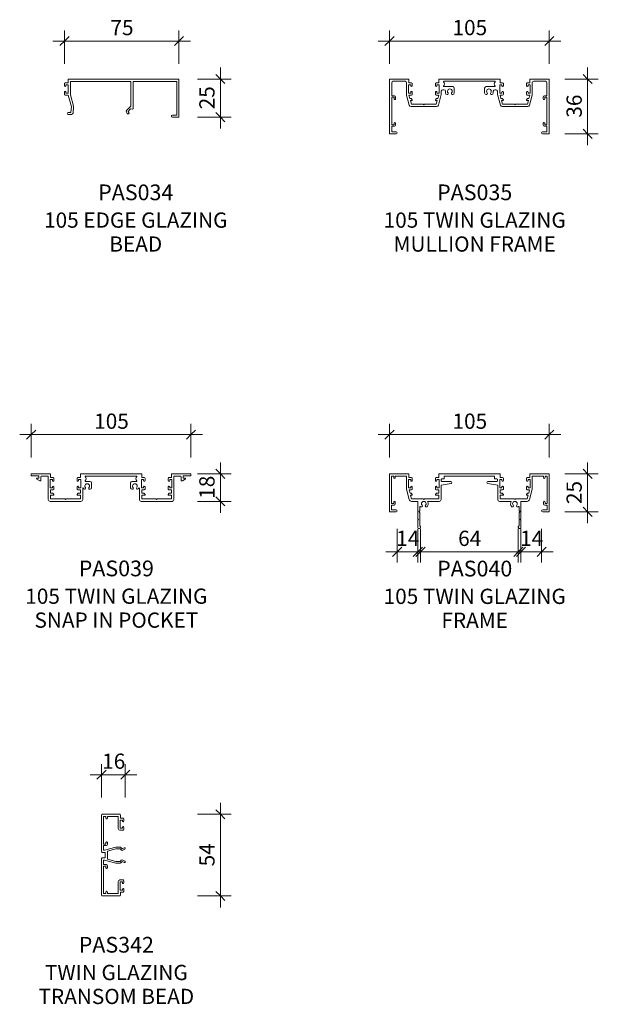
# Model space of a CAD drawing. Extents: x -698 to 125, y 3397 to 4043.
# Drawn here: x -255 to 125, y 3397 to 4043 of the extents above; entities that cross this region are included whole.
import ezdxf

# ---------------------------------------------------------------- set-up
doc = ezdxf.new("R2010")
doc.units = 0
doc.layers.get('0').update_dxf_attribs({"linetype": 'CONTINUOUS'})
doc.layers.add('Potter', color=7, linetype='CONTINUOUS', lineweight=18)
doc.layers.add('Potter-5', color=7, linetype='CONTINUOUS', lineweight=9)
doc.styles.add('Arial', font='arial.ttf', dxfattribs={"height": 10})
doc.styles.add('Arial_B', font='arialbd.ttf', dxfattribs={"height": 10.31746})
doc.styles.add('Swis721 Lt BT', font='swissl.ttf', dxfattribs={"height": 10})
doc.dimstyles.new('Potters', dxfattribs={"dimscale": 304.8, "dimtxt": 10.553151, "dimasz": 0.019685, "dimexe": 0.022966, "dimexo": 0.0625, "dimgap": 0.00164, "dimtad": 1, "dimdec": 0, "dimzin": 0, "dimdsep": 46, "dimtxsty": 'Swis721 Lt BT', "dimblk1": 'OBLIQUE', "dimblk2": 'OBLIQUE', "dimsah": 1, "dimcen": 0.09, "dimadec": 0, "dimazin": 0, "dimtfac": 1, "dimtdec": 4, "dimtix": 1, "dimtofl": 0, "dimtmove": 0, "dimatfit": 3, "dimfxl": 1, "dimtolj": 1, "dimtzin": 0, "dimlwd": 0, "dimlwe": 0, "dimarcsym": 0})
doc.dimstyles.new('Potters_1', dxfattribs={"dimscale": 304.8, "dimtxt": 10.553151, "dimasz": 0.019685, "dimexe": 0.022966, "dimexo": 0.0625, "dimgap": 0.00164, "dimtad": 1, "dimdec": 0, "dimzin": 0, "dimdsep": 46, "dimtxsty": 'Swis721 Lt BT', "dimblk1": 'OBLIQUE', "dimblk2": 'OBLIQUE', "dimsah": 1, "dimcen": 0.09, "dimadec": 0, "dimazin": 0, "dimtfac": 1, "dimtdec": 4, "dimtix": 1, "dimtofl": 0, "dimtmove": 0, "dimatfit": 3, "dimfxl": 1, "dimtolj": 1, "dimtzin": 0, "dimlwd": 0, "dimlwe": 0, "dimarcsym": 0})
doc.dimstyles.new('Potters_2', dxfattribs={"dimscale": 304.8, "dimtxt": 10.553151, "dimasz": 0.019685, "dimexe": 0.022966, "dimexo": 0.0625, "dimgap": 0.00164, "dimtad": 1, "dimdec": 0, "dimzin": 0, "dimdsep": 46, "dimtxsty": 'Swis721 Lt BT', "dimblk1": 'OBLIQUE', "dimblk2": 'OBLIQUE', "dimsah": 1, "dimcen": 0.09, "dimadec": 0, "dimazin": 0, "dimtfac": 1, "dimtdec": 4, "dimtix": 1, "dimtofl": 0, "dimtmove": 0, "dimatfit": 3, "dimfxl": 1, "dimtolj": 1, "dimtzin": 0, "dimlwd": 0, "dimlwe": 0, "dimarcsym": 0})

# ---------------------------------------------------------------- blocks, each defined once
blk = doc.blocks.new('PAS_034 - PAS_034-456916-E SERIES 105 PROFILES')
at = {"layer": 'Potter', "lineweight": 9}
for p, q in [((-75.13, 22), (-75.13, 20.6)), ((-72.73, 22.5), (-74.63, 22.5)), ((-74.13, 20.6), (-74.13, 21.2)), ((-74.13, 21.2), (-72.73, 21.2)), ((-72.73, 24.7), (-72.73, 22.5)), ((-72.73, 21.2), (-72.73, 15.8)), ((-0.3, 25), (-72.43, 25)), ((-71.13, 14.61), (-71.13, 23.1)), ((-70.83, 23.4), (-31.92, 23.4)), ((-31.62, 23.1), (-31.62, 7.2)), ((-30.12, 5.6), (-30.12, 23.1)), ((-29.82, 23.4), (-1.8, 23.4)), ((-1.5, 23.1), (-1.5, 1.3)), ((0, 0.3), (0, 24.7)), ((-75.13, 16.4), (-75.13, 15)), ((-74.63, 14.5), (-72.65, 14.5)), ((-74.13, 15.8), (-74.13, 16.4)), ((-72.73, 15.8), (-74.13, 15.8)), ((-72.65, 14.5), (-70.58, 6.8)), ((-69.14, 7.19), (-71.13, 14.61)), ((-70.58, 6.8), (-70.93, 3)), ((-69.45, 2.71), (-69.09, 6.66)), ((-31.62, 7.2), (-34.28, 4.54)), ((-70.93, 3), (-72.73, 3)), ((-72.73, 1.8), (-70.45, 1.8)), ((-34.44, 3.33), (-33.9, 2.4)), ((-33.32, 3.8), (-31.71, 5.41)), ((-32.86, 3), (-33.32, 3.8)), ((-31.71, 5.41), (-30.45, 5.3)), ((-1.5, 1.3), (-4.35, 1.3)), ((-4.35, 0), (-0.3, 0))]:
    blk.add_line(p, q, dxfattribs=at)
for centre, radius, start, end in [((-74.63, 22), 0.5, 90, 180), ((-74.63, 20.6), 0.5, 180, 0), ((-72.43, 24.7), 0.3, 90, 180), ((-70.83, 23.1), 0.3, 90, 180), ((-31.92, 23.1), 0.3, 0, 90), ((-29.82, 23.1), 0.3, 90, 180), ((-1.8, 23.1), 0.3, 0, 90), ((-0.3, 24.7), 0.3, 360, 90), ((-74.63, 16.4), 0.5, 0, 180), ((-74.63, 15), 0.5, 180, 270), ((-70.58, 6.8), 1.5, 354.81191, 15), ((-72.73, 2.4), 0.6, 90, 270), ((-70.45, 2.8), 1, 270, 354.81191), ((-33.57, 3.83), 1, 135, 210), ((-33.38, 2.7), 0.6, 210, 30), ((-30.42, 5.6), 0.3, 265, 0), ((-4.35, 0.65), 0.65, 90, 270), ((-0.3, 0.3), 0.3, 270, 0)]:
    blk.add_arc(centre, radius, start, end, dxfattribs=at)
blk = doc.blocks.new('PAS_039 - PAS_039-1189680-E SERIES 105 PROFILES')
at = {"layer": 'Potter', "lineweight": 9}
for p, q in [((-39.84, 0), (-52.19, 0)), ((-52.39, -0.2), (-52.39, -1.1)), ((-52.19, -1.3), (-47.29, -1.3)), ((-48.65, -3.46), (-46.76, -4.63)), ((-47.29, -2.9), (-48.49, -2.9)), ((-47.29, -1.3), (-47.29, -2.9)), ((-45.99, -4.2), (-45.99, -2)), ((-45.49, -1.5), (-41.19, -1.5)), ((-41.19, -1.5), (-41.19, -16.9)), ((-39.84, -3.8), (-38.44, -3.8)), ((-39.84, -9.2), (-39.84, -3.8)), ((-39.64, -2.5), (-39.64, -0.2)), ((-37.94, -2.5), (-39.64, -2.5)), ((-38.44, -3.8), (-38.44, -4.4)), ((-37.44, -4.4), (-37.44, -3)), ((-22.3, -3), (-22.3, -4.4)), ((-20.1, -2.5), (-21.8, -2.5)), ((-21.3, -3.8), (-19.9, -3.8)), ((-21.3, -4.4), (-21.3, -3.8)), ((-20.1, -0.2), (-20.1, -2.5)), ((19.91, 0), (-19.9, 0)), ((-19.9, -3.8), (-19.9, -9.2)), ((-16.73, -1.5), (16.74, -1.5)), ((-13.79, -5), (-16.73, -5)), ((-12.8, -9.16), (-12.8, -6)), ((12.8, -6), (12.8, -9.16)), ((16.74, -5), (13.8, -5)), ((19.91, -3.8), (21.31, -3.8)), ((19.91, -9.2), (19.91, -3.8)), ((20.11, -2.5), (20.11, -0.2)), ((21.81, -2.5), (20.11, -2.5)), ((21.31, -3.8), (21.31, -4.4)), ((22.31, -4.4), (22.31, -3)), ((37.45, -3), (37.45, -4.4)), ((39.65, -2.5), (37.95, -2.5)), ((38.45, -3.8), (39.85, -3.8)), ((38.45, -4.4), (38.45, -3.8)), ((39.65, -0.2), (39.65, -2.5)), ((52.2, 0), (39.85, 0)), ((39.85, -3.8), (39.85, -9.2)), ((41.2, -1.5), (45.5, -1.5)), ((41.2, -16.9), (41.2, -1.5)), ((46, -2), (46, -4.2)), ((46.77, -4.63), (48.66, -3.46)), ((47.3, -1.3), (52.2, -1.3)), ((47.3, -2.9), (47.3, -1.3)), ((48.5, -2.9), (47.3, -2.9)), ((52.4, -1.1), (52.4, -0.2)), ((-38.44, -9.2), (-39.84, -9.2)), ((-39.64, -10.5), (-37.94, -10.5)), ((-39.64, -12.8), (-39.64, -10.5)), ((-38.1, -12.8), (-39.64, -12.8)), ((-38.44, -8.6), (-38.44, -9.2)), ((-37.47, -13.7), (-37.93, -12.9)), ((-37.44, -10), (-37.44, -8.6)), ((-22.3, -8.6), (-22.3, -10)), ((-21.81, -12.9), (-22.27, -13.7)), ((-21.8, -10.5), (-20.1, -10.5)), ((-20.1, -12.8), (-21.64, -12.8)), ((-21.3, -9.2), (-21.3, -8.6)), ((-19.9, -9.2), (-21.3, -9.2)), ((-20.1, -10.5), (-20.1, -12.8)), ((-18.55, -16.9), (-18.55, -9.46)), ((-13.99, -10.16), (-13.79, -10.16)), ((13.8, -10.16), (14, -10.16)), ((18.56, -9.46), (18.56, -16.9)), ((21.31, -9.2), (19.91, -9.2)), ((20.11, -10.5), (21.81, -10.5)), ((20.11, -12.8), (20.11, -10.5)), ((21.65, -12.8), (20.11, -12.8)), ((21.31, -8.6), (21.31, -9.2)), ((22.28, -13.7), (21.82, -12.9)), ((22.31, -10), (22.31, -8.6)), ((37.45, -8.6), (37.45, -10)), ((37.94, -12.9), (37.48, -13.7)), ((37.95, -10.5), (39.65, -10.5)), ((39.65, -12.8), (38.11, -12.8)), ((38.45, -9.2), (38.45, -8.6)), ((39.85, -9.2), (38.45, -9.2)), ((39.65, -10.5), (39.65, -12.8)), ((-39.99, -18.1), (-29.87, -18.1)), ((-39.64, -14), (-37.64, -14)), ((-39.64, -16.55), (-39.64, -14)), ((-30.27, -16.55), (-39.64, -16.55)), ((-29.87, -16.95), (-30.27, -16.55)), ((-29.47, -16.55), (-29.87, -16.95)), ((-29.87, -18.1), (-19.75, -18.1)), ((-20.1, -16.55), (-29.47, -16.55)), ((-22.1, -14), (-20.1, -14)), ((-20.1, -14), (-20.1, -16.55)), ((19.76, -18.1), (29.88, -18.1)), ((20.11, -14), (22.11, -14)), ((20.11, -16.55), (20.11, -14)), ((29.48, -16.55), (20.11, -16.55)), ((29.88, -16.95), (29.48, -16.55)), ((30.28, -16.55), (29.88, -16.95)), ((29.88, -18.1), (40, -18.1)), ((39.65, -16.55), (30.28, -16.55)), ((37.65, -14), (39.65, -14)), ((39.65, -14), (39.65, -16.55))]:
    blk.add_line(p, q, dxfattribs=at)
for centre, radius, start, end in [((-39.84, -0.2), 0.2, 360, 90), ((-19.9, -0.2), 0.2, 90, 180), ((-52.19, -0.2), 0.2, 90, 180), ((-52.19, -1.1), 0.2, 180, 270), ((-48.49, -3.2), 0.3, 90, 238.3034), ((-46.49, -4.2), 0.5, 238.3034, 0), ((-45.49, -2), 0.5, 90, 180), ((-37.94, -4.4), 0.5, 180, 0), ((-37.94, -3), 0.5, 0, 90), ((-21.8, -3), 0.5, 90, 180), ((-21.8, -4.4), 0.5, 180, 360), ((-16.73, -1.7), 0.2, 90, 224.79283), ((-16.73, -4.8), 0.2, 135.20717, 270), ((-18.3, -3.25), 2, 315.20717, 44.79283), ((-13.79, -6), 1, 360, 90), ((13.8, -6), 1, 90, 180), ((18.3, -3.25), 2, 135.20717, 224.79283), ((16.74, -1.7), 0.2, 315.20717, 90), ((16.74, -4.8), 0.2, 270, 44.79283), ((19.91, -0.2), 0.2, 360, 90), ((21.81, -4.4), 0.5, 180, 0), ((21.81, -3), 0.5, 0, 90), ((37.95, -3), 0.5, 90, 180), ((37.95, -4.4), 0.5, 180, 360), ((39.85, -0.2), 0.2, 90, 180), ((45.5, -2), 0.5, 360, 90), ((46.5, -4.2), 0.5, 180, 301.6966), ((48.5, -3.2), 0.3, 301.6966, 90), ((52.2, -0.2), 0.2, 0, 90), ((52.2, -1.1), 0.2, 270, 0), ((-37.94, -8.6), 0.5, 360, 180), ((-38.1, -13), 0.2, 30, 90), ((-37.94, -10), 0.5, 270, 360), ((-21.8, -8.6), 0.5, 0, 180), ((-21.8, -10), 0.5, 180, 270), ((-21.64, -13), 0.2, 90, 150), ((-18.35, -9.46), 0.2, 27.44156, 180), ((-15.64, -8.05), 2.85, 207.44156, 221.40962), ((-17.29, -9.51), 0.65, 221.40962, 41.40962), ((-15.64, -8.05), 1.55, 318.59038, 221.40962), ((-13.99, -9.51), 0.65, 138.59038, 270), ((-13.79, -9.16), 1, 270, 360), ((13.8, -9.16), 1, 180, 270), ((14, -9.51), 0.65, 270, 41.40962), ((15.65, -8.05), 1.55, 318.59038, 221.40962), ((17.3, -9.51), 0.65, 138.59038, 318.59038), ((15.65, -8.05), 2.85, 318.59038, 332.55844), ((18.36, -9.46), 0.2, 360, 152.55844), ((21.81, -8.6), 0.5, 360, 180), ((21.65, -13), 0.2, 30, 90), ((21.81, -10), 0.5, 270, 360), ((37.95, -8.6), 0.5, 0, 180), ((37.95, -10), 0.5, 180, 270), ((38.11, -13), 0.2, 90, 150), ((-39.99, -16.9), 1.2, 180, 270), ((-37.64, -13.8), 0.2, 270, 30), ((-22.1, -13.8), 0.2, 150, 270), ((-19.75, -16.9), 1.2, 270, 360), ((19.76, -16.9), 1.2, 180, 270), ((22.11, -13.8), 0.2, 270, 30), ((37.65, -13.8), 0.2, 150, 270), ((40, -16.9), 1.2, 270, 360)]:
    blk.add_arc(centre, radius, start, end, dxfattribs=at)
blk = doc.blocks.new('PAS_040 - PAS_040-457916-E SERIES 105 PROFILES')
at = {"layer": 'Potter', "lineweight": 9}
for p, q in [((-52.4, -0.2), (-52.4, -24.8)), ((-39.85, 0), (-52.2, 0)), ((-51.1, -19.55), (-51.1, -1.55)), ((-51.1, -1.55), (-49.6, -1.55)), ((-49.6, -1.55), (-49.6, -2.55)), ((-48.6, -2.55), (-48.6, -1.55)), ((-48.6, -1.55), (-41.2, -1.55)), ((-41.2, -1.55), (-41.2, -10.15)), ((-39.85, -9.2), (-39.85, -3.8)), ((-39.85, -3.8), (-38.45, -3.8)), ((-39.66, -2.5), (-39.66, -0.2)), ((-37.95, -2.5), (-39.66, -2.5)), ((-38.45, -3.8), (-38.45, -4.4)), ((-37.45, -4.4), (-37.45, -3)), ((-22.31, -3), (-22.31, -4.4)), ((-20.11, -2.5), (-21.81, -2.5)), ((-21.31, -4.4), (-21.31, -3.8)), ((-21.31, -3.8), (-19.91, -3.8)), ((-20.11, -0.2), (-20.11, -2.5)), ((19.9, 0), (-19.91, 0)), ((-19.91, -3.8), (-19.91, -9.2)), ((-18.56, -7.49), (-12.03, -6.34)), ((-18.48, -4.55), (-18.48, -3.8)), ((-17.98, -3.3), (-16.8, -3.3)), ((-12.14, -5.05), (-17.98, -5.05)), ((-16.5, -3), (-16.5, -1.55)), ((-16.5, -1.55), (16.5, -1.55)), ((12.03, -6.34), (18.56, -7.49)), ((17.98, -5.05), (12.14, -5.05)), ((16.5, -1.55), (16.5, -3)), ((16.8, -3.3), (17.98, -3.3)), ((18.48, -3.8), (18.48, -4.55)), ((19.9, -9.2), (19.9, -3.8)), ((19.9, -3.8), (21.3, -3.8)), ((20.11, -2.5), (20.11, -0.2)), ((21.8, -2.5), (20.11, -2.5)), ((21.3, -3.8), (21.3, -4.4)), ((22.3, -4.4), (22.3, -3)), ((37.45, -3), (37.45, -4.4)), ((39.66, -2.5), (37.95, -2.5)), ((38.45, -4.4), (38.45, -3.8)), ((38.45, -3.8), (39.85, -3.8)), ((39.66, -0.2), (39.66, -2.5)), ((52.2, 0), (39.85, 0)), ((39.85, -3.8), (39.85, -9.2)), ((41.2, -10.15), (41.2, -1.55)), ((41.2, -1.55), (48.6, -1.55)), ((48.6, -1.55), (48.6, -2.55)), ((49.6, -2.55), (49.6, -1.55)), ((49.6, -1.55), (51.1, -1.55)), ((51.1, -1.55), (51.1, -19.55)), ((52.4, -24.8), (52.4, -0.2)), ((-41.2, -10.15), (-39.38, -16.95)), ((-38.45, -9.2), (-39.85, -9.2)), ((-38.89, -12.8), (-39.51, -10.5)), ((-39.51, -10.5), (-37.95, -10.5)), ((-38.12, -12.8), (-38.89, -12.8)), ((-38.45, -8.6), (-38.45, -9.2)), ((-37.48, -13.7), (-37.94, -12.9)), ((-37.45, -10), (-37.45, -8.6)), ((-22.31, -8.6), (-22.31, -10)), ((-21.81, -12.9), (-22.27, -13.7)), ((-21.81, -10.5), (-20.11, -10.5)), ((-20.11, -12.8), (-21.64, -12.8)), ((-21.31, -9.2), (-21.31, -8.6)), ((-19.91, -9.2), (-21.31, -9.2)), ((-20.11, -10.5), (-20.11, -12.8)), ((-18.56, -16.9), (-18.56, -7.49)), ((18.56, -7.49), (18.56, -16.9)), ((21.3, -9.2), (19.9, -9.2)), ((20.11, -12.8), (20.11, -10.5)), ((20.11, -10.5), (21.8, -10.5)), ((21.64, -12.8), (20.11, -12.8)), ((21.3, -8.6), (21.3, -9.2)), ((22.27, -13.7), (21.81, -12.9)), ((22.3, -10), (22.3, -8.6)), ((37.45, -8.6), (37.45, -10)), ((37.94, -12.9), (37.48, -13.7)), ((37.95, -10.5), (39.51, -10.5)), ((38.89, -12.8), (38.12, -12.8)), ((38.45, -9.2), (38.45, -8.6)), ((39.85, -9.2), (38.45, -9.2)), ((39.51, -10.5), (38.89, -12.8)), ((39.38, -16.95), (41.2, -10.15)), ((-49.6, -18.55), (-49.6, -19.55)), ((-48.6, -19.75), (-48.6, -18.55)), ((-37.89, -16.55), (-38.57, -14)), ((-38.57, -14), (-37.65, -14)), ((-30.28, -16.55), (-37.89, -16.55)), ((-37.89, -18.1), (-33.8, -18.1)), ((-33.8, -18.1), (-33.8, -24.5)), ((-29.88, -16.95), (-30.28, -16.55)), ((-29.48, -16.55), (-29.88, -16.95)), ((-20.11, -16.55), (-29.48, -16.55)), ((-27.49, -18.1), (-19.76, -18.1)), ((-22.1, -14), (-20.11, -14)), ((-20.11, -14), (-20.11, -16.55)), ((19.76, -18.1), (27.49, -18.1)), ((20.11, -16.55), (20.11, -14)), ((20.11, -14), (22.1, -14)), ((29.48, -16.55), (20.11, -16.55)), ((29.88, -16.95), (29.48, -16.55)), ((30.28, -16.55), (29.88, -16.95)), ((37.89, -16.55), (30.28, -16.55)), ((33.8, -18.1), (37.89, -18.1)), ((33.8, -24.5), (33.8, -18.1)), ((37.65, -14), (38.57, -14)), ((38.57, -14), (37.89, -16.55)), ((48.6, -18.55), (48.6, -19.75)), ((49.6, -19.55), (49.6, -18.55)), ((-52.2, -25), (-48.1, -25)), ((-49.6, -19.55), (-51.1, -19.55)), ((-51.1, -23.6), (-51.1, -20.55)), ((-51.1, -20.55), (-49.4, -20.55)), ((-48.1, -23.6), (-51.1, -23.6)), ((-33.8, -24.5), (-33.8, -29.6)), ((-32.6, -25.54), (-33.2, -24.5)), ((-33.2, -24.5), (-32.8, -24.5)), ((-32.6, -24.3), (-32.6, -21.66)), ((-32.6, -34.33), (-32.6, -25.54)), ((32.6, -21.66), (32.6, -24.3)), ((33.2, -24.5), (32.6, -25.54)), ((32.6, -25.54), (32.6, -34.33)), ((32.8, -24.5), (33.2, -24.5)), ((33.8, -29.6), (33.8, -24.5)), ((51.1, -23.6), (48.1, -23.6)), ((48.1, -25), (52.2, -25)), ((49.4, -20.55), (51.1, -20.55)), ((51.1, -19.55), (49.6, -19.55)), ((51.1, -20.55), (51.1, -23.6)), ((-33.8, -29.6), (-33.4, -30)), ((-33.4, -30), (-33.8, -30.4)), ((-33.8, -30.4), (-33.8, -35.24)), ((33.4, -30), (33.8, -29.6)), ((33.8, -30.4), (33.4, -30)), ((33.8, -35.24), (33.8, -30.4)), ((-32.38, -35.62), (-32.07, -35.08)), ((32.07, -35.08), (32.38, -35.62))]:
    blk.add_line(p, q, dxfattribs=at)
for centre, radius, start, end in [((-52.2, -0.2), 0.2, 90, 180), ((-49.1, -2.55), 0.5, 180, 360), ((-39.85, -0.2), 0.2, 360, 90), ((-37.95, -4.4), 0.5, 180, 360), ((-37.95, -3), 0.5, 0, 90), ((-21.81, -4.4), 0.5, 180, 360), ((-21.81, -3), 0.5, 90, 180), ((-19.91, -0.2), 0.2, 90, 180), ((-17.98, -3.8), 0.5, 90, 180), ((-17.98, -4.55), 0.5, 180, 270), ((-16.8, -3), 0.3, 270, 0), ((-12.14, -5.7), 0.65, 280, 90), ((12.14, -5.7), 0.65, 90, 260), ((16.8, -3), 0.3, 180, 270), ((17.98, -3.8), 0.5, 360, 90), ((17.98, -4.55), 0.5, 270, 0), ((19.9, -0.2), 0.2, 0, 90), ((21.8, -4.4), 0.5, 180, 360), ((21.8, -3), 0.5, 0, 90), ((37.95, -3), 0.5, 90, 180), ((37.95, -4.4), 0.5, 180, 360), ((39.85, -0.2), 0.2, 90, 180), ((49.1, -2.55), 0.5, 180, 360), ((52.2, -0.2), 0.2, 360, 90), ((-37.95, -8.6), 0.5, 0, 180), ((-38.12, -13), 0.2, 30, 90), ((-37.95, -10), 0.5, 270, 0), ((-21.81, -8.6), 0.5, 0, 180), ((-21.81, -10), 0.5, 180, 270), ((-21.64, -13), 0.2, 90, 150), ((21.8, -8.6), 0.5, 0, 180), ((21.64, -13), 0.2, 30, 90), ((21.8, -10), 0.5, 270, 0), ((37.95, -8.6), 0.5, 0, 180), ((37.95, -10), 0.5, 180, 270), ((38.12, -13), 0.2, 90, 150), ((-49.1, -18.55), 0.5, 0, 180), ((-37.89, -16.55), 1.55, 195, 270), ((-37.65, -13.8), 0.2, 270, 30), ((-29.88, -19.65), 1.55, 317.1848, 222.8152), ((-29.88, -19.65), 2.85, 317.1848, 32.94677), ((-22.1, -13.8), 0.2, 150, 270), ((-19.76, -16.9), 1.2, 270, 0), ((19.76, -16.9), 1.2, 180, 270), ((22.1, -13.8), 0.2, 270, 30), ((29.88, -19.65), 2.85, 147.05323, 222.8152), ((29.88, -19.65), 1.55, 317.1848, 222.8152), ((37.65, -13.8), 0.2, 150, 270), ((37.89, -16.55), 1.55, 270, 345), ((49.1, -18.55), 0.5, 0, 180), ((-52.2, -24.8), 0.2, 180, 270), ((-49.4, -19.75), 0.8, 270, 0), ((-48.1, -24.3), 0.7, 270, 90), ((-32.8, -24.3), 0.2, 270, 0), ((-32.3, -21.66), 0.3, 39.73156, 180), ((-31.49, -21.15), 0.65, 222.8152, 42.8152), ((-28.26, -21.15), 0.65, 137.1848, 317.1848), ((28.26, -21.15), 0.65, 222.8152, 42.8152), ((31.49, -21.15), 0.65, 137.1848, 317.1848), ((32.3, -21.66), 0.3, 0, 140.26844), ((32.8, -24.3), 0.2, 180, 270), ((48.1, -24.3), 0.7, 90, 270), ((49.4, -19.75), 0.8, 180, 270), ((52.2, -24.8), 0.2, 270, 0), ((-33.04, -35.24), 0.761, 180, 330), ((-32.5, -34.83), 0.5, 330, 90), ((32.5, -34.83), 0.5, 90, 210), ((33.04, -35.24), 0.761, 210, 0)]:
    blk.add_arc(centre, radius, start, end, dxfattribs=at)
blk = doc.blocks.new('PAS_035 - PAS_035-1209796-E SERIES 105 PROFILES')
at = {"layer": 'Potter', "lineweight": 9}
for p, q in [((-52.4, -0.2), (-52.4, -35.8)), ((-39.85, 0), (-52.2, 0)), ((-50.9, -11), (-50.9, -2.5)), ((-49.9, -1.5), (-42.2, -1.5)), ((-41.2, -2.5), (-41.2, -10.35)), ((-39.85, -9.2), (-39.85, -3.8)), ((-39.85, -3.8), (-38.45, -3.8)), ((-39.65, -2.5), (-39.65, -0.2)), ((-37.95, -2.5), (-39.65, -2.5)), ((-38.45, -3.8), (-38.45, -4.4)), ((-37.45, -4.4), (-37.45, -3)), ((-22.3, -3), (-22.3, -4.4)), ((-20.1, -2.5), (-21.8, -2.5)), ((-21.3, -4.4), (-21.3, -3.8)), ((-21.3, -3.8), (-19.9, -3.8)), ((-20.1, -0.2), (-20.1, -2.5)), ((0, 0), (-19.9, 0)), ((-19.9, -3.8), (-19.9, -9.2)), ((-16.74, -1.5), (0, -1.5)), ((-10.96, -5), (-16.74, -5)), ((-9.95, -9.16), (-9.95, -6)), ((19.9, 0), (0, 0)), ((0, -1.5), (16.74, -1.5)), ((9.96, -6), (9.96, -9.16)), ((16.74, -5), (10.96, -5)), ((19.9, -9.2), (19.9, -3.8)), ((19.9, -3.8), (21.3, -3.8)), ((20.1, -2.5), (20.1, -0.2)), ((21.8, -2.5), (20.1, -2.5)), ((21.3, -3.8), (21.3, -4.4)), ((22.3, -4.4), (22.3, -3)), ((37.45, -3), (37.45, -4.4)), ((39.65, -2.5), (37.95, -2.5)), ((38.45, -4.4), (38.45, -3.8)), ((38.45, -3.8), (39.85, -3.8)), ((39.65, -0.2), (39.65, -2.5)), ((52.2, 0), (39.85, 0)), ((39.85, -3.8), (39.85, -9.2)), ((41.2, -10.35), (41.2, -2.5)), ((42.2, -1.5), (49.9, -1.5)), ((50.9, -2.5), (50.9, -11)), ((52.4, -35.8), (52.4, -0.2)), ((-49.2, -11), (-50.9, -11)), ((-50.9, -30), (-50.9, -12)), ((-50.9, -12), (-49.4, -12)), ((-49.4, -12), (-49.4, -13)), ((-48.4, -13), (-48.4, -11.8)), ((-41.16, -10.66), (-39.4, -17.21)), ((-38.45, -9.2), (-39.85, -9.2)), ((-39.03, -12.8), (-39.65, -10.5)), ((-39.65, -10.5), (-37.95, -10.5)), ((-38.11, -12.8), (-39.03, -12.8)), ((-38.45, -8.6), (-38.45, -9.2)), ((-37.47, -13.7), (-37.94, -12.9)), ((-37.45, -10), (-37.45, -8.6)), ((-22.3, -8.6), (-22.3, -10)), ((-21.81, -12.9), (-22.28, -13.7)), ((-21.8, -10.5), (-20.1, -10.5)), ((-20.72, -12.8), (-21.64, -12.8)), ((-21.3, -9.2), (-21.3, -8.6)), ((-19.9, -9.2), (-21.3, -9.2)), ((-20.1, -10.5), (-20.72, -12.8)), ((-20.35, -17.21), (-18.44, -10.08)), ((-18.4, -9.82), (-18.4, -8)), ((-17.4, -7), (-16.65, -7)), ((-15.65, -8), (-15.65, -9.16)), ((-14.65, -10.16), (-14.45, -10.16)), ((-11.15, -10.16), (-10.96, -10.16)), ((10.96, -10.16), (11.15, -10.16)), ((14.45, -10.16), (14.65, -10.16)), ((15.65, -9.16), (15.65, -8)), ((16.65, -7), (17.4, -7)), ((18.4, -8), (18.4, -9.82)), ((18.44, -10.08), (20.35, -17.21)), ((21.3, -9.2), (19.9, -9.2)), ((20.72, -12.8), (20.1, -10.5)), ((20.1, -10.5), (21.8, -10.5)), ((21.64, -12.8), (20.72, -12.8)), ((21.3, -8.6), (21.3, -9.2)), ((22.28, -13.7), (21.81, -12.9)), ((22.3, -10), (22.3, -8.6)), ((37.45, -8.6), (37.45, -10)), ((37.94, -12.9), (37.47, -13.7)), ((37.95, -10.5), (39.65, -10.5)), ((39.03, -12.8), (38.11, -12.8)), ((38.45, -9.2), (38.45, -8.6)), ((39.85, -9.2), (38.45, -9.2)), ((39.65, -10.5), (39.03, -12.8)), ((39.4, -17.21), (41.16, -10.66)), ((48.4, -11.8), (48.4, -13)), ((50.9, -11), (49.2, -11)), ((49.4, -13), (49.4, -12)), ((49.4, -12), (50.9, -12)), ((50.9, -12), (50.9, -30)), ((-38.03, -16.55), (-38.71, -14)), ((-38.71, -14), (-37.65, -14)), ((-38.24, -18.1), (-29.88, -18.1)), ((-30.27, -16.55), (-38.03, -16.55)), ((-29.88, -16.95), (-30.27, -16.55)), ((-29.47, -16.55), (-29.88, -16.95)), ((-29.88, -18.1), (-21.51, -18.1)), ((-21.72, -16.55), (-29.47, -16.55)), ((-22.1, -14), (-21.04, -14)), ((-21.04, -14), (-21.72, -16.55)), ((21.72, -16.55), (21.04, -14)), ((21.04, -14), (22.1, -14)), ((21.51, -18.1), (29.87, -18.1)), ((29.48, -16.55), (21.72, -16.55)), ((29.88, -16.95), (29.48, -16.55)), ((29.87, -18.1), (38.24, -18.1)), ((30.28, -16.55), (29.88, -16.95)), ((38.03, -16.55), (30.28, -16.55)), ((37.65, -14), (38.71, -14)), ((38.71, -14), (38.03, -16.55)), ((-49.4, -30), (-50.9, -30)), ((-50.9, -34.7), (-50.9, -31)), ((-50.9, -31), (-49.2, -31)), ((-49.4, -29), (-49.4, -30)), ((-48.4, -30.2), (-48.4, -29)), ((48.4, -29), (48.4, -30.2)), ((49.2, -31), (50.9, -31)), ((49.4, -30), (49.4, -29)), ((50.9, -30), (49.4, -30)), ((50.9, -31), (50.9, -34.7)), ((-52.2, -36), (-48.05, -36)), ((-48.05, -34.7), (-50.9, -34.7)), ((50.9, -34.7), (48.05, -34.7)), ((48.05, -36), (52.2, -36))]:
    blk.add_line(p, q, dxfattribs=at)
for centre, radius, start, end in [((-39.85, -0.2), 0.2, 0, 90), ((52.2, -0.2), 0.2, 0, 90), ((-52.2, -0.2), 0.2, 90, 180), ((-49.9, -2.5), 1, 90, 180), ((-42.2, -2.5), 1, 0, 90), ((-37.95, -4.4), 0.5, 180, 0), ((-37.95, -3), 0.5, 0, 90), ((-21.8, -3), 0.5, 90, 180), ((-21.8, -4.4), 0.5, 180, 360), ((-19.9, -0.2), 0.2, 90, 180), ((-16.74, -1.7), 0.2, 90, 224.79283), ((-16.74, -4.8), 0.2, 135.20717, 270), ((-18.3, -3.25), 2, 315.20717, 44.79283), ((-10.96, -6), 1, 0, 90), ((10.96, -6), 1, 90, 180), ((18.3, -3.25), 2, 135.20717, 224.79283), ((16.74, -1.7), 0.2, 315.20717, 90), ((16.74, -4.8), 0.2, 270, 44.79283), ((19.9, -0.2), 0.2, 0, 90), ((21.8, -4.4), 0.5, 180, 0), ((21.8, -3), 0.5, 0, 90), ((37.95, -3), 0.5, 90, 180), ((37.95, -4.4), 0.5, 180, 360), ((39.85, -0.2), 0.2, 90, 180), ((42.2, -2.5), 1, 90, 180), ((49.9, -2.5), 1, 0, 90), ((-49.2, -11.8), 0.8, 0, 90), ((-40, -10.35), 1.2, 180, 195), ((-37.95, -8.6), 0.5, 360, 180), ((-38.11, -13), 0.2, 30, 90), ((-37.95, -10), 0.5, 270, 360), ((-21.8, -8.6), 0.5, 0, 180), ((-21.8, -10), 0.5, 180, 270), ((-21.64, -13), 0.2, 90, 150), ((-19.4, -9.82), 1, 345, 0), ((-17.4, -8), 1, 90, 180), ((-16.65, -8), 1, 360, 90), ((-14.65, -9.16), 1, 180, 270), ((-14.45, -9.51), 0.65, 270, 41.40962), ((-12.8, -8.05), 1.55, 318.59038, 221.40962), ((-11.15, -9.51), 0.65, 138.59038, 270), ((-10.96, -9.16), 1, 270, 0), ((10.96, -9.16), 1, 180, 270), ((11.15, -9.51), 0.65, 270, 41.40962), ((12.8, -8.05), 1.55, 318.59038, 221.40962), ((14.45, -9.51), 0.65, 138.59038, 270), ((14.65, -9.16), 1, 270, 0), ((16.65, -8), 1, 90, 180), ((17.4, -8), 1, 360, 90), ((19.4, -9.82), 1, 180, 195), ((21.8, -8.6), 0.5, 360, 180), ((21.64, -13), 0.2, 30, 90), ((21.8, -10), 0.5, 270, 360), ((37.95, -8.6), 0.5, 0, 180), ((37.95, -10), 0.5, 180, 270), ((38.11, -13), 0.2, 90, 150), ((40, -10.35), 1.2, 345, 0), ((49.2, -11.8), 0.8, 90, 180), ((-48.9, -13), 0.5, 180, 0), ((-38.24, -16.9), 1.2, 195, 270), ((-37.65, -13.8), 0.2, 270, 30), ((-22.1, -13.8), 0.2, 150, 270), ((-21.51, -16.9), 1.2, 270, 345), ((21.51, -16.9), 1.2, 195, 270), ((22.1, -13.8), 0.2, 270, 30), ((37.65, -13.8), 0.2, 150, 270), ((38.24, -16.9), 1.2, 270, 345), ((48.9, -13), 0.5, 180, 0), ((-48.9, -29), 0.5, 0, 180), ((-49.2, -30.2), 0.8, 270, 0), ((48.9, -29), 0.5, 0, 180), ((49.2, -30.2), 0.8, 180, 270), ((-52.2, -35.8), 0.2, 180, 270), ((-48.05, -35.35), 0.65, 270, 90), ((48.05, -35.35), 0.65, 90, 270), ((52.2, -35.8), 0.2, 270, 0)]:
    blk.add_arc(centre, radius, start, end, dxfattribs=at)
blk = doc.blocks.new('PAS_342 - PAS_342-1373176-E SERIES 105 PROFILES')
at = {"layer": 'Potter', "lineweight": 9}
for p, q in [((0, 2.3), (0, 26.3)), ((0.5, 26.8), (11.92, 26.8)), ((12.42, 26.3), (12.42, 24.3)), ((1.3, 25.25), (1.3, 7.25)), ((2.8, 25.25), (1.3, 25.25)), ((2.8, 24.25), (2.8, 25.25)), ((3.8, 25.25), (3.8, 24.25)), ((10.87, 25.25), (3.8, 25.25)), ((10.87, 17.5), (10.87, 25.25)), ((12.22, 23), (12.22, 17.6)), ((13.62, 23), (12.22, 23)), ((12.42, 24.3), (14.12, 24.3)), ((13.62, 22.4), (13.62, 23)), ((14.62, 23.8), (14.62, 22.4)), ((14.12, 16.3), (12.07, 16.3)), ((12.22, 17.6), (13.62, 17.6)), ((13.62, 17.6), (13.62, 18.2)), ((14.62, 18.2), (14.62, 16.8)), ((1.3, 7.25), (2.8, 7.25)), ((2.8, 7.25), (2.8, 8.25)), ((3.8, 8.25), (3.8, 7.05)), ((2.4, 1.8), (0.5, 1.8)), ((1.3, 6.25), (1.3, 3.2)), ((3, 6.25), (1.3, 6.25)), ((1.3, 3.2), (1.98, 3.2)), ((1.98, 3.2), (9.34, 5.17)), ((2.4, -1.8), (2.4, 1.8)), ((9.46, 4.07), (4, 2.6)), ((4, 2.6), (4, -2.6)), ((9.55, 5.2), (12.11, 5.2)), ((12.13, 4.1), (9.72, 4.1)), ((12.84, 3.39), (12.13, 4.1)), ((12.68, 4.97), (13.54, 4.1)), ((13.54, 4.1), (14.79, 4.82)), ((15.29, 3.96), (14.04, 3.23)), ((0, -26.3), (0, -2.3)), ((0.5, -1.8), (2.4, -1.8)), ((1.3, -3.2), (1.3, -6.25)), ((1.98, -3.2), (1.3, -3.2)), ((1.3, -6.25), (3, -6.25)), ((9.34, -5.17), (1.98, -3.2)), ((4, -2.6), (9.46, -4.07)), ((12.11, -5.2), (9.55, -5.2)), ((9.72, -4.1), (12.13, -4.1)), ((12.13, -4.1), (12.84, -3.39)), ((13.54, -4.1), (12.68, -4.97)), ((14.79, -4.82), (13.54, -4.1)), ((14.04, -3.23), (15.29, -3.96)), ((1.3, -7.25), (1.3, -25.25)), ((2.8, -7.25), (1.3, -7.25)), ((2.8, -8.25), (2.8, -7.25)), ((3.8, -7.05), (3.8, -8.25)), ((10.87, -25.25), (10.87, -17.5)), ((12.07, -16.3), (14.12, -16.3)), ((12.22, -17.6), (12.22, -23)), ((13.62, -17.6), (12.22, -17.6)), ((13.62, -18.2), (13.62, -17.6)), ((14.62, -16.8), (14.62, -18.2)), ((1.3, -25.25), (2.8, -25.25)), ((2.8, -25.25), (2.8, -24.25)), ((3.8, -24.25), (3.8, -25.25)), ((3.8, -25.25), (10.87, -25.25)), ((12.22, -23), (13.62, -23)), ((12.42, -24.3), (12.42, -26.3)), ((14.12, -24.3), (12.42, -24.3)), ((13.62, -23), (13.62, -22.4)), ((14.62, -22.4), (14.62, -23.8)), ((11.92, -26.8), (0.5, -26.8))]:
    blk.add_line(p, q, dxfattribs=at)
for centre, radius, start, end in [((0.5, 26.3), 0.5, 90, 180), ((11.92, 26.3), 0.5, 0, 90), ((3.3, 24.25), 0.5, 180, 360), ((14.12, 22.4), 0.5, 180, 0), ((14.12, 23.8), 0.5, 0, 90), ((12.07, 17.5), 1.2, 180, 270), ((14.12, 18.2), 0.5, 0, 180), ((14.12, 16.8), 0.5, 270, 0), ((3.3, 8.25), 0.5, 360, 180), ((3, 7.05), 0.8, 270, 0), ((0.5, 2.3), 0.5, 180, 270), ((9.55, 4.4), 0.8, 90, 105), ((9.72, 3.1), 1, 90, 105), ((12.11, 4.4), 0.8, 45, 90), ((13.54, 4.1), 1, 225, 300), ((15.04, 4.39), 0.5, 300, 120), ((0.5, -2.3), 0.5, 90, 180), ((3, -7.05), 0.8, 360, 90), ((9.55, -4.4), 0.8, 255, 270), ((9.72, -3.1), 1, 255, 270), ((12.11, -4.4), 0.8, 270, 315), ((13.54, -4.1), 1, 60, 135), ((15.04, -4.39), 0.5, 240, 60), ((3.3, -8.25), 0.5, 180, 360), ((12.07, -17.5), 1.2, 90, 180), ((14.12, -18.2), 0.5, 180, 0), ((14.12, -16.8), 0.5, 0, 90), ((3.3, -24.25), 0.5, 360, 180), ((14.12, -22.4), 0.5, 0, 180), ((14.12, -23.8), 0.5, 270, 0), ((0.5, -26.3), 0.5, 180, 270), ((11.92, -26.3), 0.5, 270, 0)]:
    blk.add_arc(centre, radius, start, end, dxfattribs=at)
blk = doc.blocks.new('DIMBLOCK4-E SERIES 105 PROFILES')
at = {"layer": 'Potter-5', "lineweight": 25}
for p, q in [((-123.26, 4003.87), (-126.26, 4006.87)), ((-123.26, 4003.87), (-120.26, 4000.87)), ((-123.26, 3978.87), (-126.26, 3981.87)), ((-123.26, 3978.87), (-120.26, 3975.87))]:
    blk.add_line(p, q, dxfattribs=at)
at = {"layer": 'Potter-5'}
for p, q in [((-123.26, 3971.37), (-123.26, 4011.37)), ((-138.26, 4003.87), (-116.26, 4003.87)), ((-123.26, 4003.87), (-138.26, 4003.87)), ((-138.26, 3978.87), (-116.26, 3978.87)), ((-123.26, 3978.87), (-138.26, 3978.87))]:
    blk.add_line(p, q, dxfattribs=at)
at = {"layer": 'Potter-5', "color": 0, "insert": (-137.11, 3984), "char_height": 10, "width": 17.6891, "attachment_point": 1, "rotation": 90, "line_spacing_factor": 1.005062, "style": 'Swis721 Lt BT'}
blk.add_mtext('25', dxfattribs=at)
blk = doc.blocks.new('_Oblique')
at = {"color": 0, "linetype": 'BYBLOCK', "lineweight": -2}
blk.add_line((-0.5, -0.5), (0.5, 0.5), dxfattribs=at)
blk = doc.blocks.new('DIMBLOCK5-E SERIES 105 PROFILES')
at = {"layer": 'Potter-5', "lineweight": 25}
for p, q in [((117.55, 4003.87), (114.55, 4006.87)), ((117.55, 4003.87), (120.55, 4000.87)), ((117.55, 3967.87), (114.55, 3970.87)), ((117.55, 3967.87), (120.55, 3964.87))]:
    blk.add_line(p, q, dxfattribs=at)
at = {"layer": 'Potter-5'}
for p, q in [((117.55, 3960.37), (117.55, 4011.37)), ((102.55, 4003.87), (124.55, 4003.87)), ((117.55, 4003.87), (102.55, 4003.87)), ((102.55, 3967.87), (124.55, 3967.87)), ((117.55, 3967.87), (102.55, 3967.87))]:
    blk.add_line(p, q, dxfattribs=at)
at = {"layer": 'Potter-5', "color": 0, "insert": (103.7, 3978.5), "char_height": 10, "width": 17.6891, "attachment_point": 1, "rotation": 90, "line_spacing_factor": 1.005062, "style": 'Swis721 Lt BT'}
blk.add_mtext('36', dxfattribs=at)
blk = doc.blocks.new('DIMBLOCK6-E SERIES 105 PROFILES')
at = {"layer": 'Potter-5'}
for p, q in [((-12.39, 4013.78), (-12.39, 4035.78)), ((92.41, 4013.78), (92.41, 4035.78)), ((-19.89, 4028.78), (99.91, 4028.78)), ((-12.39, 4028.78), (-12.39, 4013.78)), ((92.41, 4028.78), (92.41, 4013.78))]:
    blk.add_line(p, q, dxfattribs=at)
at = {"layer": 'Potter-5', "lineweight": 25}
for p, q in [((-12.39, 4028.78), (-9.39, 4031.78)), ((92.41, 4028.78), (95.41, 4031.78)), ((-12.39, 4028.78), (-15.39, 4025.78)), ((92.41, 4028.78), (89.41, 4025.78))]:
    blk.add_line(p, q, dxfattribs=at)
at = {"layer": 'Potter-5', "color": 0, "insert": (28.95, 4042.64), "char_height": 10, "width": 26.5336, "attachment_point": 1, "line_spacing_factor": 1.005062, "style": 'Swis721 Lt BT'}
blk.add_mtext('105', dxfattribs=at)
blk = doc.blocks.new('DIMBLOCK7-E SERIES 105 PROFILES')
at = {"layer": 'Potter-5'}
for p, q in [((-12.39, 3755.51), (-12.39, 3777.51)), ((92.41, 3755.51), (92.41, 3777.51)), ((-19.89, 3770.51), (99.91, 3770.51)), ((-12.39, 3770.51), (-12.39, 3755.51)), ((92.41, 3770.51), (92.41, 3755.51))]:
    blk.add_line(p, q, dxfattribs=at)
at = {"layer": 'Potter-5', "lineweight": 25}
for p, q in [((-12.39, 3770.51), (-9.39, 3773.51)), ((92.41, 3770.51), (95.41, 3773.51)), ((-12.39, 3770.51), (-15.39, 3767.51)), ((92.41, 3770.51), (89.41, 3767.51))]:
    blk.add_line(p, q, dxfattribs=at)
at = {"layer": 'Potter-5', "color": 0, "insert": (28.95, 3784.36), "char_height": 10, "width": 26.5336, "attachment_point": 1, "line_spacing_factor": 1.005062, "style": 'Swis721 Lt BT'}
blk.add_mtext('105', dxfattribs=at)
blk = doc.blocks.new('DIMBLOCK8-E SERIES 105 PROFILES')
at = {"layer": 'Potter-5', "lineweight": 25}
for p, q in [((117.55, 3744.84), (114.55, 3747.84)), ((117.55, 3744.84), (120.55, 3741.84)), ((117.55, 3719.84), (114.55, 3722.84)), ((117.55, 3719.84), (120.55, 3716.84))]:
    blk.add_line(p, q, dxfattribs=at)
at = {"layer": 'Potter-5'}
for p, q in [((117.55, 3712.34), (117.55, 3752.34)), ((102.55, 3744.84), (124.55, 3744.84)), ((117.55, 3744.84), (102.55, 3744.84)), ((102.55, 3719.84), (124.55, 3719.84)), ((117.55, 3719.84), (102.55, 3719.84))]:
    blk.add_line(p, q, dxfattribs=at)
at = {"layer": 'Potter-5', "color": 0, "insert": (103.7, 3724.97), "char_height": 10, "width": 17.6891, "attachment_point": 1, "rotation": 90, "line_spacing_factor": 1.005062, "style": 'Swis721 Lt BT'}
blk.add_mtext('25', dxfattribs=at)
blk = doc.blocks.new('DIMBLOCK9-E SERIES 105 PROFILES')
at = {"layer": 'Potter-5'}
for p, q in [((-247.38, 3755.51), (-247.38, 3777.51)), ((-142.59, 3755.51), (-142.59, 3777.51)), ((-254.88, 3770.51), (-135.09, 3770.51)), ((-247.38, 3770.51), (-247.38, 3755.51)), ((-142.59, 3770.51), (-142.59, 3755.51))]:
    blk.add_line(p, q, dxfattribs=at)
at = {"layer": 'Potter-5', "lineweight": 25}
for p, q in [((-247.38, 3770.51), (-244.38, 3773.51)), ((-142.59, 3770.51), (-139.59, 3773.51)), ((-247.38, 3770.51), (-250.38, 3767.51)), ((-142.59, 3770.51), (-145.59, 3767.51))]:
    blk.add_line(p, q, dxfattribs=at)
at = {"layer": 'Potter-5', "color": 0, "insert": (-206.04, 3784.36), "char_height": 10, "width": 26.5336, "attachment_point": 1, "line_spacing_factor": 1.005062, "style": 'Swis721 Lt BT'}
blk.add_mtext('105', dxfattribs=at)
blk = doc.blocks.new('DIMBLOCK11-E SERIES 105 PROFILES')
at = {"layer": 'Potter-5'}
for p, q in [((-123.26, 3528.89), (-123.26, 3460.29)), ((-138.26, 3521.39), (-116.26, 3521.39)), ((-123.26, 3521.39), (-138.26, 3521.39)), ((-138.26, 3467.79), (-116.26, 3467.79)), ((-123.26, 3467.79), (-138.26, 3467.79))]:
    blk.add_line(p, q, dxfattribs=at)
at = {"layer": 'Potter-5', "lineweight": 25}
for p, q in [((-123.26, 3521.39), (-126.26, 3524.39)), ((-123.26, 3521.39), (-120.26, 3518.39)), ((-123.26, 3467.79), (-126.26, 3470.79)), ((-123.26, 3467.79), (-120.26, 3464.79))]:
    blk.add_line(p, q, dxfattribs=at)
at = {"layer": 'Potter-5', "color": 0, "insert": (-137.11, 3487.22), "char_height": 10, "width": 17.6891, "attachment_point": 1, "rotation": 90, "line_spacing_factor": 1.005062, "style": 'Swis721 Lt BT'}
blk.add_mtext('54', dxfattribs=at)
blk = doc.blocks.new('DIMBLOCK12-E SERIES 105 PROFILES')
at = {"layer": 'Potter-5', "lineweight": 25}
for p, q in [((-123.26, 3744.84), (-126.26, 3747.84)), ((-123.26, 3744.84), (-120.26, 3741.84)), ((-123.26, 3726.74), (-126.26, 3729.74)), ((-123.26, 3726.74), (-120.26, 3723.74))]:
    blk.add_line(p, q, dxfattribs=at)
at = {"layer": 'Potter-5'}
for p, q in [((-123.26, 3719.24), (-123.26, 3752.34)), ((-138.26, 3744.84), (-116.26, 3744.84)), ((-123.26, 3744.84), (-138.26, 3744.84)), ((-138.26, 3726.74), (-116.26, 3726.74)), ((-123.26, 3726.74), (-138.26, 3726.74))]:
    blk.add_line(p, q, dxfattribs=at)
at = {"layer": 'Potter-5', "color": 0, "insert": (-137.11, 3728.42), "char_height": 10, "width": 17.6891, "attachment_point": 1, "rotation": 90, "line_spacing_factor": 1.005062, "style": 'Swis721 Lt BT'}
blk.add_mtext('18', dxfattribs=at)
blk = doc.blocks.new('DIMBLOCK13-E SERIES 105 PROFILES')
at = {"layer": 'Potter-5'}
for p, q in [((-225.55, 4013.78), (-225.55, 4035.78)), ((-150.42, 4013.78), (-150.42, 4035.78)), ((-233.05, 4028.78), (-142.92, 4028.78)), ((-225.55, 4028.78), (-225.55, 4013.78)), ((-150.42, 4028.78), (-150.42, 4013.78))]:
    blk.add_line(p, q, dxfattribs=at)
at = {"layer": 'Potter-5', "lineweight": 25}
for p, q in [((-225.55, 4028.78), (-222.55, 4031.78)), ((-150.42, 4028.78), (-147.42, 4031.78)), ((-225.55, 4028.78), (-228.55, 4025.78)), ((-150.42, 4028.78), (-153.42, 4025.78))]:
    blk.add_line(p, q, dxfattribs=at)
at = {"layer": 'Potter-5', "color": 0, "insert": (-195.36, 4042.64), "char_height": 10, "width": 17.6891, "attachment_point": 1, "line_spacing_factor": 1.005062, "style": 'Swis721 Lt BT'}
blk.add_mtext('75', dxfattribs=at)
blk = doc.blocks.new('DIMBLOCK22-E SERIES 105 PROFILES')
at = {"layer": 'Potter-5'}
for p, q in [((-201.2, 3532.39), (-201.2, 3554.39)), ((-185.66, 3532.39), (-185.66, 3554.39)), ((-208.7, 3547.39), (-178.16, 3547.39)), ((-201.2, 3547.39), (-201.2, 3532.39)), ((-185.66, 3547.39), (-185.66, 3532.39))]:
    blk.add_line(p, q, dxfattribs=at)
at = {"layer": 'Potter-5', "lineweight": 25}
for p, q in [((-201.2, 3547.39), (-204.2, 3544.39)), ((-201.2, 3547.39), (-198.2, 3550.39)), ((-185.66, 3547.39), (-188.66, 3544.39)), ((-185.66, 3547.39), (-182.66, 3550.39))]:
    blk.add_line(p, q, dxfattribs=at)
at = {"layer": 'Potter-5', "color": 0, "insert": (-200.8, 3561.24), "char_height": 10, "width": 17.6891, "attachment_point": 1, "line_spacing_factor": 1.005062, "style": 'Swis721 Lt BT'}
blk.add_mtext('16', dxfattribs=at)
blk = doc.blocks.new('DIMBLOCK26-E SERIES 105 PROFILES')
at = {"layer": 'Potter-5'}
for p, q in [((-7.39, 3708.62), (-7.39, 3686.62)), ((-7.39, 3693.62), (-7.39, 3708.62)), ((6.21, 3708.62), (6.21, 3686.62)), ((6.21, 3693.62), (6.21, 3708.62)), ((-14.89, 3693.62), (13.71, 3693.62))]:
    blk.add_line(p, q, dxfattribs=at)
at = {"layer": 'Potter-5', "lineweight": 25}
for p, q in [((-7.39, 3693.62), (-4.39, 3696.62)), ((6.21, 3693.62), (9.21, 3696.62)), ((-7.39, 3693.62), (-10.39, 3690.62)), ((6.21, 3693.62), (3.21, 3690.62))]:
    blk.add_line(p, q, dxfattribs=at)
at = {"layer": 'Potter-5', "color": 0, "insert": (-7.96, 3707.47), "char_height": 10, "width": 17.6891, "attachment_point": 1, "line_spacing_factor": 1.005062, "style": 'Swis721 Lt BT'}
blk.add_mtext('14', dxfattribs=at)
blk = doc.blocks.new('DIMBLOCK27-E SERIES 105 PROFILES')
at = {"layer": 'Potter-5'}
for p, q in [((7.94, 3708.62), (7.94, 3686.62)), ((7.94, 3693.62), (7.94, 3708.62)), ((72.08, 3708.62), (72.08, 3686.62)), ((72.08, 3693.62), (72.08, 3708.62)), ((0.44, 3693.62), (79.58, 3693.62))]:
    blk.add_line(p, q, dxfattribs=at)
at = {"layer": 'Potter-5', "lineweight": 25}
for p, q in [((7.94, 3693.62), (10.94, 3696.62)), ((72.08, 3693.62), (75.08, 3696.62)), ((7.94, 3693.62), (4.94, 3690.62)), ((72.08, 3693.62), (69.08, 3690.62))]:
    blk.add_line(p, q, dxfattribs=at)
at = {"layer": 'Potter-5', "color": 0, "insert": (32.64, 3707.47), "char_height": 10, "width": 17.6891, "attachment_point": 1, "line_spacing_factor": 1.005062, "style": 'Swis721 Lt BT'}
blk.add_mtext('64', dxfattribs=at)
blk = doc.blocks.new('DIMBLOCK28-E SERIES 105 PROFILES')
at = {"layer": 'Potter-5'}
for p, q in [((73.81, 3708.62), (73.81, 3686.62)), ((73.81, 3693.62), (73.81, 3708.62)), ((87.41, 3708.62), (87.41, 3686.62)), ((87.41, 3693.62), (87.41, 3708.62)), ((66.31, 3693.62), (94.91, 3693.62))]:
    blk.add_line(p, q, dxfattribs=at)
at = {"layer": 'Potter-5', "lineweight": 25}
for p, q in [((73.81, 3693.62), (76.81, 3696.62)), ((87.41, 3693.62), (90.41, 3696.62)), ((73.81, 3693.62), (70.81, 3690.62)), ((87.41, 3693.62), (84.41, 3690.62))]:
    blk.add_line(p, q, dxfattribs=at)
at = {"layer": 'Potter-5', "color": 0, "insert": (73.24, 3707.47), "char_height": 10, "width": 17.6891, "attachment_point": 1, "line_spacing_factor": 1.005062, "style": 'Swis721 Lt BT'}
blk.add_mtext('14', dxfattribs=at)

msp = doc.modelspace()

# ---------------------------------------------------------------- block references
at = {"layer": 'Potter'}
for name, p in [('PAS_034 - PAS_034-456916-E SERIES 105 PROFILES', (-150.42, 3978.87)), ('PAS_035 - PAS_035-1209796-E SERIES 105 PROFILES', (40.01, 4003.87)), ('PAS_039 - PAS_039-1189680-E SERIES 105 PROFILES', (-194.99, 3744.84)), ('PAS_040 - PAS_040-457916-E SERIES 105 PROFILES', (40.01, 3744.84)), ('PAS_342 - PAS_342-1373176-E SERIES 105 PROFILES', (-201.2, 3494.59))]:
    msp.add_blockref(name, p, dxfattribs=at)

# ---------------------------------------------------------------- texts
at = {"layer": 'Potter', "lineweight": 9, "attachment_point": 2, "line_spacing_factor": 0.941778}
for s, insert, char_height, width, style in [('PAS034', (-178.78, 3934.67), 10.317, 61.9476, 'Arial_B'), ('PAS035', (43.49, 3934.67), 10.317, 61.9476, 'Arial_B'), ('105 EDGE GLAZING\\PBEAD', (-178.78, 3916.3), 10, 157.6847, 'Arial'), ('105 TWIN GLAZING\\PMULLION FRAME', (43.49, 3916.3), 10, 152.9101, 'Arial'), ('PAS039', (-191.51, 3687.89), 10.317, 61.9476, 'Arial_B'), ('PAS040', (43.49, 3687.79), 10.317, 61.9476, 'Arial_B'), ('105 TWIN GLAZING\\PSNAP IN POCKET', (-191.51, 3669.51), 10, 152.9101, 'Arial'), ('105 TWIN GLAZING\\PFRAME', (43.49, 3669.41), 10, 152.9101, 'Arial'), ('PAS342', (-191.51, 3440.95), 10.317, 61.9476, 'Arial_B'), ('TWIN GLAZING\\PTRANSOM BEAD', (-191.51, 3422.57), 10, 133.3219, 'Arial')]:
    msp.add_mtext(s, dxfattribs=dict(at, insert=insert, char_height=char_height, width=width, style=style))

# ---------------------------------------------------------------- dimensions: what is measured, and where the dimension line sits
at = {"layer": 'Potter', "lineweight": 9}
for base, p1, p2, dimstyle, picture, middle in [((-150.42, 4028.78), (-225.55, 4013.78), (-150.42, 4013.78), 'Potters_2', 'DIMBLOCK13-E SERIES 105 PROFILES', (-187.99, 4034.42)), ((92.41, 4028.78), (-12.39, 4013.78), (92.41, 4013.78), 'Potters_1', 'DIMBLOCK6-E SERIES 105 PROFILES', (40.01, 4034.42)), ((-123.25627432, 4003.86923095), (-138.25627432, 3978.86923095), (-138.25627432, 4003.86923095), 'Potters', 'DIMBLOCK4-E SERIES 105 PROFILES', (-128.89544607, 3991.36923095)), ((117.5490558, 4003.86923095), (102.5490558, 3967.86923095), (102.5490558, 4003.86923095), 'Potters_2', 'DIMBLOCK5-E SERIES 105 PROFILES', (111.90988405, 3985.86923095)), ((-142.59, 3770.51), (-247.38, 3755.51), (-142.59, 3755.51), 'Potters_1', 'DIMBLOCK9-E SERIES 105 PROFILES', (-194.99, 3776.15)), ((92.41, 3770.51), (-12.39, 3755.51), (92.41, 3755.51), 'Potters_1', 'DIMBLOCK7-E SERIES 105 PROFILES', (40.01, 3776.15)), ((-123.25627432, 3744.84330835), (-138.25627432, 3726.74330835), (-138.25627432, 3744.84330835), 'Potters_2', 'DIMBLOCK12-E SERIES 105 PROFILES', (-128.89544607, 3735.79330835)), ((117.5490558, 3744.84330835), (102.5490558, 3719.84330835), (102.5490558, 3744.84330835), 'Potters_2', 'DIMBLOCK8-E SERIES 105 PROFILES', (111.90988405, 3732.34330835)), ((6.21, 3693.62), (-7.39, 3708.62), (6.21, 3708.62), 'Potters_1', 'DIMBLOCK26-E SERIES 105 PROFILES', (-0.59, 3699.12)), ((72.08, 3693.62), (7.94, 3708.62), (72.08, 3708.62), 'Potters_1', 'DIMBLOCK27-E SERIES 105 PROFILES', (40.01, 3699.26)), ((87.41, 3693.62), (73.81, 3708.62), (87.41, 3708.62), 'Potters_1', 'DIMBLOCK28-E SERIES 105 PROFILES', (80.61, 3699.12)), ((-185.66, 3547.39), (-201.2, 3532.39), (-185.66, 3532.39), 'Potters', 'DIMBLOCK22-E SERIES 105 PROFILES', (-193.43, 3553.03)), ((-123.25627432, 3467.79330835), (-138.25627432, 3521.39330835), (-138.25627432, 3467.79330835), 'Potters_1', 'DIMBLOCK11-E SERIES 105 PROFILES', (-128.89544607, 3494.59330835))]:
    dim = msp.add_linear_dim(base=base, p1=p1, p2=p2, dimstyle=dimstyle, dxfattribs=at)
    dim.commit()
    dim.dimension.update_dxf_attribs({"geometry": picture, "text_midpoint": middle})

doc.saveas('drawing.dxf')
